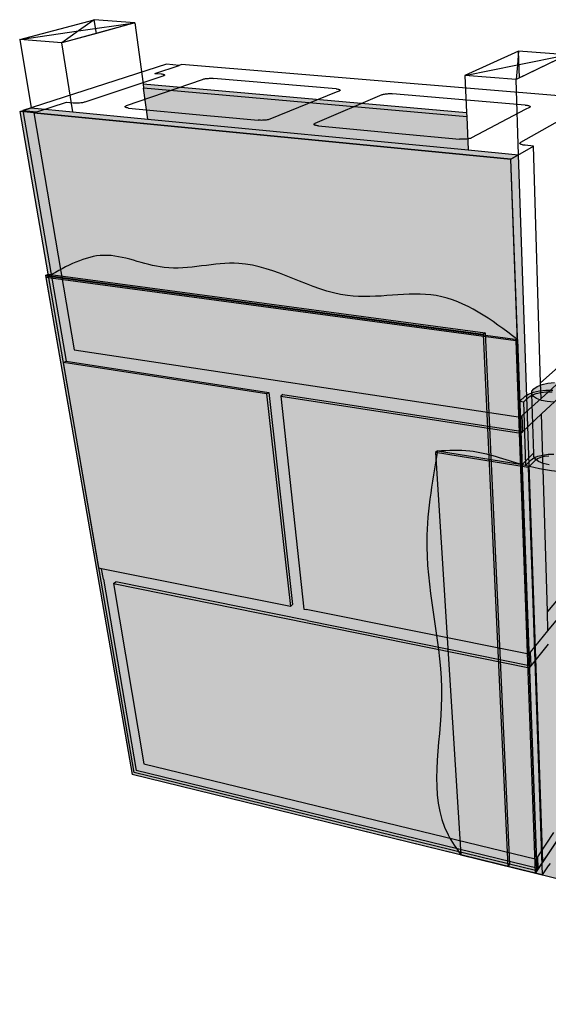
# Model space of a CAD drawing. Units: inches. Extents: x 1577.1 to 1630.6, y 1693.5 to 1737.5.
# Drawn here: x 1577.1 to 1600.7, y 1693.5 to 1737.5 of the extents above; entities that cross this region are included whole.
import ezdxf

# ---------------------------------------------------------------- set-up
doc = ezdxf.new("R2010")
doc.units = ezdxf.units.IN
doc.header["$MEASUREMENT"] = 0
for name, color, linetype in [('710 Self-Adhesive Applied Flashing', 7, 'Continuous'), ('712 SOPRASEAL STICK VP (Vapor Permeable)', 7, 'Continuous'), ('714 SOPRASEAL STICK 1100T (Non-Permeable)', 7, 'Continuous'), ('730 SOPRASEAL LIQUID FLASHING', 7, 'Continuous'), ('732 SOPRASEAL STICK VP  (Vapor Permeable)', 7, 'Continuous'), ('910 Concrete Masonry Unit (CMU)', 7, 'Continuous'), ('920 Steel Framing', 7, 'Continuous'), ('930 Wood Framing', 7, 'Continuous')]:
    doc.layers.add(name, color=color, linetype=linetype)

msp = doc.modelspace()

# ---------------------------------------------------------------- hatches: boundary and pattern name
at = {"layer": '710 Self-Adhesive Applied Flashing'}
h = msp.add_hatch(color=252, dxfattribs=at)
h.dxf.hatch_style = 1
h.paths.add_polyline_path([(1599.618577562801, 1720.440561467753), (1599.44010242415, 1720.466914186619), (1599.542511047477, 1717.638117749123), (1599.717646478167, 1717.609960233786)])
h.paths.add_polyline_path([(1601.60160202934, 1720.147758298275), (1601.41981338084, 1720.174600272923), (1601.469499029609, 1717.99871122385), (1601.472379868976, 1717.872550310453), (1601.480132399505, 1717.53304289333), (1601.484863925148, 1717.325834673527), (1601.663187671242, 1717.297164554661)])
h.paths.add_polyline_path([(1601.589296867687, 1720.717323147141), (1601.586600233438, 1720.842141343109), (1601.463810983367, 1720.887500410183), (1601.202871746141, 1720.941494671446), (1600.911983839504, 1720.967145578272), (1600.610223481085, 1720.962845720265), (1600.317307935896, 1720.928863981277), (1600.052471511931, 1720.867333371881), (1599.833344763229, 1720.782152445837), (1599.688244936628, 1720.687521684765), (1599.44010242415, 1720.466914186619), (1599.618577562801, 1720.440561467753), (1599.860542859738, 1720.656941148151), (1599.985478127209, 1720.738792988519), (1600.167864471604, 1720.809924217801), (1600.388596013074, 1720.86134608267), (1600.632919469032, 1720.88975945249), (1600.884690371327, 1720.893355452351), (1601.127340611464, 1720.871905863806), (1601.344853775055, 1720.82677434659), (1601.522720566365, 1720.76084877362)])
h.paths.add_polyline_path([(1601.597377431804, 1720.343300813287), (1601.589296867687, 1720.717323147141), (1601.522720566365, 1720.76084877362), (1601.344853775055, 1720.82677434659), (1601.127340611464, 1720.871905863806), (1600.884690371327, 1720.893355452351), (1600.632919469032, 1720.88975945249), (1600.388596013074, 1720.86134608267), (1600.167864471604, 1720.809924217801), (1599.985478127209, 1720.738792988519), (1599.860542859738, 1720.656941148151), (1599.618577562801, 1720.440561467753), (1599.717646478167, 1717.609960233786), (1599.954337848985, 1717.841185535402), (1600.076659450671, 1717.928668958461), (1600.255384660597, 1718.004701213931), (1600.471796476517, 1718.059670186541), (1600.711424541671, 1718.090044994611), (1600.958425066571, 1718.093889308893), (1601.196532893819, 1718.070958810826), (1601.410021882955, 1718.022713296431), (1601.469499029609, 1717.99871122385), (1601.41981338084, 1720.174600272923)])
h = msp.add_hatch(color=252, dxfattribs=at)
h.dxf.hatch_style = 1
h.paths.add_polyline_path([(1600.542212686741, 1717.98718239419), (1600.733976094571, 1718.011548092154), (1600.931693583477, 1718.01463249676), (1601.122254617652, 1717.996236753523), (1601.292993229364, 1717.957548461977), (1601.432466872444, 1717.901077900264), (1601.472379868976, 1717.872550310453), (1601.469499029609, 1717.99871122385), (1601.410021882955, 1718.022713296431), (1601.196532893819, 1718.070958810826), (1600.958425066571, 1718.093889308893), (1600.711424541671, 1718.090044994611), (1600.471796476517, 1718.059670186541), (1600.255384660597, 1718.004701213931), (1600.076659450671, 1717.928668958461), (1599.954337848985, 1717.841185535402), (1599.717646478167, 1717.609960233786), (1599.542511047477, 1717.638117749123), (1595.760571649937, 1718.246161570798), (1595.675542267779, 1718.172841510332), (1599.815489037214, 1717.505528573269), (1600.123768766259, 1717.808439554624), (1600.226435313412, 1717.88219676005), (1600.369160370296, 1717.943110102775)])
h.paths.add_polyline_path([(1601.663187671242, 1717.297164554661), (1601.484863925148, 1717.325834673527), (1601.480132399505, 1717.53304289333), (1601.231883951166, 1717.277221616027), (1605.595452683547, 1716.573863329301), (1605.662043233976, 1716.654245892274), (1601.973843764109, 1717.24721861474), (1601.899207639895, 1717.259218287244)])
h = msp.add_hatch(color=254, dxfattribs=at)
h.dxf.hatch_style = 1
h.paths.add_polyline_path([(1599.815489037214, 1717.505528573269), (1595.675542267779, 1718.172841510332), (1596.804642156472, 1700.159627185639), (1600.441947743806, 1699.266977058865)])
h.paths.add_polyline_path([(1605.595452683547, 1716.573863329301), (1601.231883951166, 1717.277221616027), (1601.659387283214, 1699.894907920094), (1601.682317310507, 1698.962571497007), (1605.490667462651, 1698.027944431866)])
h.paths.add_polyline_path([(1601.231883951166, 1717.277221616027), (1601.480132399505, 1717.53304289333), (1601.472379868976, 1717.872550310453), (1601.432466872444, 1717.901077900264), (1601.292993229364, 1717.957548461977), (1601.122254617652, 1717.996236753523), (1600.931693583477, 1718.01463249676), (1600.733976094571, 1718.011548092154), (1600.542212686741, 1717.98718239419), (1600.369160370296, 1717.943110102775), (1600.226435313412, 1717.88219676005), (1600.123768766259, 1717.808439554624), (1599.815489037214, 1717.505528573269), (1600.441947743806, 1699.266977058865), (1600.706854805552, 1699.671635984736), (1600.795601557362, 1699.770303678523), (1600.919641938672, 1699.851829716316), (1601.070516984442, 1699.91083839835), (1601.238078659921, 1699.943469941874), (1601.411145487318, 1699.947601117107), (1601.578201801067, 1699.922963690607), (1601.659387283214, 1699.894907920094)])
at = {"layer": '712 SOPRASEAL STICK VP (Vapor Permeable)'}
h = msp.add_hatch(color=252, dxfattribs=at)
h.dxf.hatch_style = 1
h.paths.add_polyline_path([(1578.37164970547, 1726.06195604305), (1578.254652490935, 1726.008165040967), (1599.258156947739, 1723.16929507958), (1599.339876973573, 1723.235405631226)])
h.paths.add_polyline_path([(1599.339876973573, 1723.235405631226), (1599.258156947739, 1723.16929507958), (1600.134072046359, 1699.34253443884), (1600.201178189465, 1699.443993033505)])
h = msp.add_hatch(color=254, dxfattribs=at)
h.dxf.hatch_style = 1
h.paths.add_polyline_path([(1599.258156947739, 1723.16929507958), (1578.254652490935, 1726.008165040967), (1582.107631116792, 1703.766497285704), (1600.134072046359, 1699.34253443884)])
h.paths.add_polyline_path([(1601.994645576175, 1698.885921389047), (1624.047821827554, 1693.473736434033), (1628.166959626847, 1719.26193134825), (1601.463835844044, 1722.871171708023)])
at = {"layer": '714 SOPRASEAL STICK 1100T (Non-Permeable)'}
h = msp.add_hatch(color=252, dxfattribs=at)
h.dxf.hatch_style = 1
h.paths.add_polyline_path([(1578.371649705472, 1726.061956043053), (1578.254652490937, 1726.008165040969), (1599.258156947741, 1723.169295079583), (1599.339876973575, 1723.235405631228)])
h.paths.add_polyline_path([(1599.339876973575, 1723.235405631228), (1599.258156947741, 1723.169295079583), (1600.134072046361, 1699.342534438842), (1600.201178189467, 1699.443993033508)])
h = msp.add_hatch(color=254, dxfattribs=at)
h.dxf.hatch_style = 1
h.paths.add_polyline_path([(1599.258156947741, 1723.169295079583), (1578.254652490937, 1726.008165040969), (1582.107631116794, 1703.766497285706), (1600.134072046361, 1699.342534438842)])
h.paths.add_polyline_path([(1601.994645576177, 1698.885921389049), (1624.047821827556, 1693.473736434035), (1628.166959626849, 1719.261931348253), (1601.463835844046, 1722.871171708026)])
at = {"layer": '730 SOPRASEAL LIQUID FLASHING'}
h = msp.add_hatch(color=252, dxfattribs=at)
h.dxf.hatch_style = 1
h.paths.add_polyline_path([(1601.594630372269, 1720.47045302717), (1601.566712530499, 1720.463808179464), (1601.271011089877, 1720.42882911325), (1600.964965687521, 1720.424392100811), (1600.670302504594, 1720.45082471576), (1600.407865507699, 1720.506179312036), (1600.195985814327, 1720.586406785123), (1600.049112454793, 1720.685709554478), (1599.976830162547, 1720.797027338933), (1600.063943200549, 1718.116058974627), (1600.068009511507, 1717.990915238547), (1600.139233795798, 1717.871932281428), (1600.28358199364, 1717.765805213761), (1600.491624492096, 1717.680073659273), (1600.749173132835, 1717.620926265373), (1601.038246104936, 1717.59268393389), (1601.338409032234, 1717.597424664508), (1601.628369709598, 1717.634798976752), (1601.655739856773, 1717.641899019713)])
h.paths.add_polyline_path([(1601.577150423332, 1721.279541502043), (1601.571121186404, 1721.280772501331), (1601.283922239404, 1721.305796415638), (1600.986349949128, 1721.301601620882), (1600.697859535097, 1721.268450754373), (1600.437405752851, 1721.208427125933), (1600.222335475744, 1721.12533777922), (1600.06731374755, 1721.024527307733), (1599.983327367167, 1720.91259702847), (1599.976830162547, 1720.797027338933), (1600.049112454793, 1720.685709554478), (1600.195985814327, 1720.586406785123), (1600.407865507699, 1720.506179312036), (1600.670302504594, 1720.45082471576), (1600.964965687521, 1720.424392100811), (1601.271011089877, 1720.42882911325), (1601.566712530499, 1720.463808179464), (1601.594630372269, 1720.47045302717)])
h = msp.add_hatch(color=253, dxfattribs=at)
h.dxf.hatch_style = 1
edge = h.paths.add_edge_path()
edge.add_spline(control_points=[(1605.490667462647, 1698.027944431863), (1605.730041929667, 1699.546841002515), (1606.194922874163, 1702.496637950979), (1604.810688063758, 1707.556493332099), (1606.389487414213, 1712.257835263267), (1605.848975089768, 1715.524497081235), (1605.662043233972, 1716.65424589227)], knot_values=[0, 0, 0, 0, 4.567408626959886, 8.870207682679359, 15.3193540724945, 18.72890581486288, 18.72890581486288, 18.72890581486288, 18.72890581486288], degree=3, periodic=0)
edge.add_spline(control_points=[(1605.662043233972, 1716.65424589227), (1604.868274554025, 1716.8942837548), (1603.560278023799, 1717.289825553365), (1602.196088353436, 1717.266881584543), (1601.663187671238, 1717.297164554657)], knot_values=[6.007894131239668, 6.007894131239668, 6.007894131239668, 6.007894131239668, 8.475678051988258, 10.07438464318376, 10.07438464318376, 10.07438464318376, 10.07438464318392], degree=3, periodic=0)
edge.add_spline(control_points=[(1601.663187671237, 1717.297164554657), (1600.947219624622, 1717.337850633099), (1600.237423174652, 1717.449481847585), (1599.542511047473, 1717.638117749119)], knot_values=[0, 0, 0, 0, 2.147910245656353, 2.147910245656353, 2.147910245656353, 2.147910245656353], degree=3, periodic=0)
edge.add_spline(control_points=[(1599.542511047473, 1717.638117749119), (1598.763564211657, 1717.849565114726), (1597.544729004347, 1718.343679248091), (1596.248341253638, 1718.272821864345), (1595.760571649933, 1718.246161570795)], knot_values=[0, 1.745270594710746e-13, 1.745270594710746e-13, 1.745270594710746e-13, 2.407653894691606, 3.859983885583091, 3.859983885583091, 3.859983885583091, 3.859983885583091], degree=3, periodic=0)
edge.add_spline(control_points=[(1595.760571649933, 1718.246161570795), (1595.51296323209, 1716.805542766188), (1594.878447015683, 1713.113842778171), (1596.576931815695, 1707.553772184367), (1595.202775260053, 1702.453263965655), (1596.598916886315, 1700.454195384316), (1596.804642156468, 1700.159627185635)], knot_values=[0, 0, 0, 0, 4.330937827335122, 11.09837180671837, 17.25491154916907, 18.31887189818732, 18.31887189818732, 18.31887189818732, 18.31887189818732], degree=3, periodic=0)
edge.add_line((1596.804642156468, 1700.159627185635), (1605.490667462647, 1698.027944431863))
edge = h.paths.add_edge_path(flags=17)
edge.add_line((1600.139233795798, 1717.871932281428), (1600.068009511507, 1717.990915238547))
edge.add_line((1600.068009511507, 1717.990915238547), (1600.063943200549, 1718.116058974627))
edge.add_line((1600.063943200549, 1718.116058974627), (1600.038690110712, 1718.120053062236))
edge.add_line((1600.038690110712, 1718.120053062236), (1599.852000137201, 1717.938722374374))
edge.add_line((1599.852000137201, 1717.938722374374), (1599.542511047473, 1717.638117749119))
edge.add_spline(control_points=[(1599.542511047473, 1717.638117749119), (1599.718311168693, 1717.590396299084), (1599.895063883468, 1717.54760313296), (1600.072628125944, 1717.509640141877)], knot_values=[3.859983885582916, 3.859983885582916, 3.859983885582916, 3.859983885583091, 4.40336608714258, 4.40336608714258, 4.40336608714258, 4.40336608714258], degree=3, periodic=0)
edge.add_spline(control_points=[(1600.072628125944, 1717.509640141877), (1600.246322882254, 1717.47250444162), (1600.420794181974, 1717.439990691532), (1600.595909982072, 1717.412007057958)], knot_values=[4.40336608714258, 4.40336608714258, 4.40336608714258, 4.40336608714258, 4.934906884812815, 4.934906884812815, 4.934906884812815, 4.934906884812815], degree=3, periodic=0)
edge.add_spline(control_points=[(1600.595909982072, 1717.412007057958), (1600.898412769169, 1717.363666890226), (1601.202838786474, 1717.328844878916), (1601.508507378062, 1717.307067639551)], knot_values=[4.934906884812815, 4.934906884812815, 4.934906884812815, 4.934906884812815, 5.853113994974017, 5.853113994974017, 5.853113994974017, 5.853113994974017], degree=3, periodic=0)
edge.add_spline(control_points=[(1601.508507378062, 1717.307067639551), (1601.560033254669, 1717.303396698607), (1601.611594439145, 1717.300096426125), (1601.663187671237, 1717.297164554657)], knot_values=[5.853113994974017, 5.853113994974017, 5.853113994974017, 5.853113994974017, 6.007894131239668, 6.007894131239832, 6.007894131239832, 6.007894131239832], degree=3, periodic=0)
edge.add_line((1601.663187671238, 1717.297164554657), (1601.655739856773, 1717.641899019713))
edge.add_line((1601.655739856773, 1717.641899019713), (1601.628369709598, 1717.634798976752))
edge.add_line((1601.628369709598, 1717.634798976752), (1601.338409032234, 1717.597424664508))
edge.add_line((1601.338409032234, 1717.597424664508), (1601.038246104936, 1717.59268393389))
edge.add_line((1601.038246104936, 1717.59268393389), (1600.749173132835, 1717.620926265373))
edge.add_line((1600.749173132835, 1717.620926265373), (1600.491624492096, 1717.680073659273))
edge.add_line((1600.491624492096, 1717.680073659273), (1600.28358199364, 1717.765805213761))
edge.add_line((1600.28358199364, 1717.765805213761), (1600.139233795798, 1717.871932281428))
at = {"layer": '732 SOPRASEAL STICK VP  (Vapor Permeable)'}
h = msp.add_hatch(color=252, dxfattribs=at)
h.dxf.hatch_style = 1
h.paths.add_polyline_path([(1578.356819267008, 1726.147975523812), (1578.239725585298, 1726.094331954422), (1597.808199575562, 1723.457948965949), (1597.892710715651, 1723.522999636766)])
h.paths.add_polyline_path([(1597.892710715651, 1723.522999636766), (1597.808199575562, 1723.457948965949), (1598.911322590842, 1699.642615757353), (1598.980385336267, 1699.742924885572)])
h = msp.add_hatch(color=254, dxfattribs=at)
h.dxf.hatch_style = 1
h.paths.add_polyline_path([(1578.239725585298, 1726.094331954422), (1582.107631116792, 1703.766497285705), (1598.911322590842, 1699.642615757353), (1597.808199575562, 1723.457948965949)])
h.paths.add_polyline_path([(1603.25301888255, 1698.577097435576), (1624.047821827552, 1693.473736434035), (1628.183518977703, 1719.365602501883), (1602.958546347406, 1722.7640631463)])
at = {"layer": '920 Steel Framing'}
h = msp.add_hatch(color=9, dxfattribs=at)
h.dxf.hatch_style = 1
h.paths.add_polyline_path([(1597.069091649906, 1733.196619775251), (1582.62205557094, 1734.486049655673), (1582.81273972595, 1733.095436312954), (1597.14027903281, 1731.717132806896)])
h.paths.add_polyline_path([(1582.597067619192, 1734.668280733582), (1582.62205557094, 1734.486049655673), (1597.069091649906, 1733.196619775251), (1597.059756353229, 1733.390635192241)])
h = msp.add_hatch(color=9, dxfattribs=at)
h.dxf.hatch_style = 1
h.paths.add_polyline_path([(1599.390979726572, 1731.500616307387), (1599.047841977134, 1731.302182927091), (1600.201178189465, 1699.443993033507), (1600.46704215317, 1699.845955996675)])
h.paths.add_polyline_path([(1597.14027903281, 1731.717132806896), (1582.81273972595, 1733.095436312954), (1579.449401677489, 1733.418988077494), (1577.596290429321, 1733.5972566326), (1577.100083689351, 1733.437290814199), (1599.047841977134, 1731.302182927091), (1599.390979726572, 1731.500616307387)])
h = msp.add_hatch(color=9, dxfattribs=at)
h.dxf.hatch_style = 1
h.paths.add_polyline_path([(1577.100083689351, 1733.437290814199), (1582.200878242706, 1703.851672015832), (1600.201178189465, 1699.443993033507), (1599.047841977134, 1731.302182927091)])
h.paths.add_polyline_path([(1601.990451446555, 1702.149217052269), (1602.058723285169, 1698.989141586516), (1624.071297454092, 1693.598989155822), (1629.619565805873, 1728.328123899587), (1601.365487333804, 1731.076719222977)])
at = {"layer": '930 Wood Framing'}
h = msp.add_hatch(color=9, dxfattribs=at)
h.dxf.hatch_style = 1
h.paths.add_polyline_path([(1599.390979726572, 1731.500616307387), (1599.047841977134, 1731.302182927091), (1600.201178189465, 1699.443993033507), (1600.46704215317, 1699.845955996675)])
h.paths.add_polyline_path([(1582.81273972595, 1733.095436312954), (1579.449401677489, 1733.418988077494), (1577.596290429321, 1733.5972566326), (1577.100083689351, 1733.437290814199), (1599.047841977134, 1731.302182927091), (1599.390979726572, 1731.500616307387), (1597.14027903281, 1731.717132806896)])
h.paths.add_polyline_path([(1597.069091649906, 1733.196619775251), (1582.62205557094, 1734.486049655673), (1582.81273972595, 1733.095436312954), (1597.14027903281, 1731.717132806896)])
h.paths.add_polyline_path([(1582.597067619192, 1734.668280733582), (1582.62205557094, 1734.486049655673), (1597.069091649906, 1733.196619775251), (1597.059756353229, 1733.390635192241)])
h.paths.add_polyline_path([(1601.656675168106, 1732.984539691208), (1601.617294018337, 1732.988018653615), (1601.621203038862, 1732.790333779158), (1601.660029243917, 1732.8127866137)])
h.paths.add_polyline_path([(1601.660029243917, 1732.8127866137), (1601.621203038862, 1732.790333779158), (1601.651553823412, 1731.255450297257), (1601.689972890908, 1731.279454091675)])
h = msp.add_hatch(color=9, dxfattribs=at)
h.dxf.hatch_style = 1
h.paths.add_polyline_path([(1599.047841977134, 1731.302182927091), (1577.100083689351, 1733.437290814199), (1582.200878242706, 1703.851672015832), (1600.201178189465, 1699.443993033507)])
h.paths.add_polyline_path([(1601.990451446555, 1702.149217052269), (1602.058723285169, 1698.989141586516), (1624.071297454092, 1693.598989155822), (1629.619565805873, 1728.328123899587), (1601.365487333804, 1731.076719222977)])

# ---------------------------------------------------------------- linework, layer by layer
at = {"layer": '710 Self-Adhesive Applied Flashing'}
for p, q in [((1600.317307935896, 1720.928863981277), (1600.610223481085, 1720.962845720265)), ((1600.610223481085, 1720.962845720265), (1600.911983839504, 1720.967145578272)), ((1599.44010242415, 1720.466914186619), (1599.688244936628, 1720.687521684765)), ((1599.618577562801, 1720.440561467753), (1599.860542859738, 1720.656941148151)), ((1599.688244936628, 1720.687521684765), (1599.833344763229, 1720.782152445837)), ((1599.833344763229, 1720.782152445837), (1600.052471511931, 1720.867333371881)), ((1599.860542859738, 1720.656941148151), (1599.985478127209, 1720.738792988519)), ((1599.985478127209, 1720.738792988519), (1600.167864471604, 1720.809924217801)), ((1600.052471511931, 1720.867333371881), (1600.317307935896, 1720.928863981277)), ((1600.167864471604, 1720.809924217801), (1600.388596013074, 1720.86134608267)), ((1600.388596013074, 1720.86134608267), (1600.632919469032, 1720.88975945249)), ((1600.632919469032, 1720.88975945249), (1600.884690371327, 1720.893355452351)), ((1599.44010242415, 1720.466914186619), (1599.618577562801, 1720.440561467753)), ((1599.542511047477, 1717.638117749123), (1599.44010242415, 1720.466914186619)), ((1599.717646478167, 1717.609960233786), (1599.618577562801, 1720.440561467753)), ((1595.760571649937, 1718.246161570798), (1595.675542267779, 1718.172841510332)), ((1599.815489037214, 1717.505528573269), (1595.675542267779, 1718.172841510332)), ((1595.675542267779, 1718.172841510332), (1596.804642156472, 1700.159627185639)), ((1595.760571649937, 1718.246161570798), (1599.542511047477, 1717.638117749123)), ((1599.954337848985, 1717.841185535402), (1600.076659450671, 1717.928668958461)), ((1600.076659450671, 1717.928668958461), (1600.255384660597, 1718.004701213931)), ((1600.226435313412, 1717.88219676005), (1600.123768766259, 1717.808439554624)), ((1600.369160370296, 1717.943110102775), (1600.226435313412, 1717.88219676005)), ((1600.255384660597, 1718.004701213931), (1600.471796476517, 1718.059670186541)), ((1600.542212686741, 1717.98718239419), (1600.369160370296, 1717.943110102775)), ((1600.471796476517, 1718.059670186541), (1600.711424541671, 1718.090044994611)), ((1600.733976094571, 1718.011548092154), (1600.542212686741, 1717.98718239419)), ((1600.711424541671, 1718.090044994611), (1600.958425066571, 1718.093889308893)), ((1599.542511047477, 1717.638117749123), (1599.717646478167, 1717.609960233786)), ((1599.717646478167, 1717.609960233786), (1599.954337848985, 1717.841185535402)), ((1600.123768766259, 1717.808439554624), (1599.815489037214, 1717.505528573269)), ((1599.815489037214, 1717.505528573269), (1600.441947743806, 1699.266977058865)), ((1600.441947743806, 1699.266977058865), (1596.804642156472, 1700.159627185639)), ((1600.706854805552, 1699.671635984736), (1600.441947743806, 1699.266977058865)), ((1600.795601557362, 1699.770303678523), (1600.706854805552, 1699.671635984736))]:
    msp.add_line(p, q, dxfattribs=at)
at = {"layer": '712 SOPRASEAL STICK VP (Vapor Permeable)'}
for p, q in [((1578.254652490935, 1726.008165040967), (1578.37164970547, 1726.06195604305)), ((1599.258156947739, 1723.16929507958), (1578.254652490935, 1726.008165040967)), ((1578.254652490935, 1726.008165040967), (1582.107631116792, 1703.766497285704)), ((1578.37164970547, 1726.06195604305), (1599.339876973573, 1723.235405631226)), ((1599.339876973573, 1723.235405631226), (1599.258156947739, 1723.16929507958)), ((1599.258156947739, 1723.16929507958), (1600.134072046359, 1699.34253443884)), ((1599.339876973573, 1723.235405631226), (1600.201178189465, 1699.443993033505)), ((1600.134072046359, 1699.34253443884), (1582.107631116792, 1703.766497285704)), ((1600.201178189465, 1699.443993033505), (1600.134072046359, 1699.34253443884))]:
    msp.add_line(p, q, dxfattribs=at)
at = {"layer": '714 SOPRASEAL STICK 1100T (Non-Permeable)'}
for p, q in [((1578.254652490937, 1726.008165040969), (1578.371649705472, 1726.061956043053)), ((1599.258156947741, 1723.169295079583), (1578.254652490937, 1726.008165040969)), ((1578.254652490937, 1726.008165040969), (1582.107631116794, 1703.766497285706)), ((1578.371649705472, 1726.061956043053), (1599.339876973575, 1723.235405631228)), ((1599.339876973575, 1723.235405631228), (1599.258156947741, 1723.169295079583)), ((1599.258156947741, 1723.169295079583), (1600.134072046361, 1699.342534438842)), ((1599.339876973575, 1723.235405631228), (1600.201178189467, 1699.443993033508)), ((1600.134072046361, 1699.342534438842), (1582.107631116794, 1703.766497285706)), ((1600.201178189467, 1699.443993033508), (1600.134072046361, 1699.342534438842))]:
    msp.add_line(p, q, dxfattribs=at)
msp.add_spline([(1599.339876973575, 1723.235405631228), (1595.70680598028, 1725.194204307465), (1591.740473133196, 1725.194204307465), (1586.872702582199, 1726.635399035769), (1583.537377336526, 1726.455249694731), (1580.833059692265, 1726.995697717845), (1578.371649705472, 1726.061956043053)], degree=3, dxfattribs=at)
at = {"layer": '730 SOPRASEAL LIQUID FLASHING'}
for p, q in [((1599.983327367167, 1720.91259702847), (1600.06731374755, 1721.024527307733)), ((1600.06731374755, 1721.024527307733), (1600.222335475744, 1721.12533777922)), ((1600.222335475744, 1721.12533777922), (1600.437405752851, 1721.208427125933)), ((1600.437405752851, 1721.208427125933), (1600.697859535097, 1721.268450754373)), ((1600.697859535097, 1721.268450754373), (1600.986349949128, 1721.301601620882)), ((1599.976830162547, 1720.797027338933), (1599.983327367167, 1720.91259702847)), ((1600.049112454793, 1720.685709554478), (1599.976830162547, 1720.797027338933)), ((1600.063943200549, 1718.116058974627), (1599.976830162547, 1720.797027338933)), ((1600.195985814327, 1720.586406785123), (1600.049112454793, 1720.685709554478)), ((1600.407865507699, 1720.506179312036), (1600.195985814327, 1720.586406785123)), ((1600.670302504594, 1720.45082471576), (1600.407865507699, 1720.506179312036)), ((1600.964965687521, 1720.424392100811), (1600.670302504594, 1720.45082471576)), ((1599.542511047473, 1717.638117749119), (1599.852000137201, 1717.938722374374)), ((1600.038690110712, 1718.120053062236), (1599.852000137201, 1717.938722374374)), ((1600.038690110712, 1718.120053062236), (1600.063943200549, 1718.116058974627)), ((1600.068009511507, 1717.990915238547), (1600.063943200549, 1718.116058974627)), ((1600.139233795798, 1717.871932281428), (1600.068009511507, 1717.990915238547)), ((1600.28358199364, 1717.765805213761), (1600.139233795798, 1717.871932281428)), ((1600.491624492096, 1717.680073659273), (1600.28358199364, 1717.765805213761)), ((1600.749173132835, 1717.620926265373), (1600.491624492096, 1717.680073659273)), ((1596.804642156468, 1700.159627185635), (1605.490667462647, 1698.027944431863))]:
    msp.add_line(p, q, dxfattribs=at)
for points in [[(1595.760571649933, 1718.246161570795), (1597.212901640824, 1718.246161570795), (1599.542511047473, 1717.638117749119), (1601.663187671238, 1717.297164554657), (1603.26004254653, 1717.220240748285), (1605.662043233972, 1716.65424589227)], [(1595.760571649933, 1718.246161570795), (1595.280732858873, 1713.941887276696), (1595.940120944795, 1707.206653797636), (1596.233182139132, 1701.057093103021), (1596.804642156468, 1700.159627185635)]]:
    msp.add_spline(points, degree=3, dxfattribs=at)
at = {"layer": '732 SOPRASEAL STICK VP  (Vapor Permeable)'}
for p, q in [((1578.239725585298, 1726.094331954422), (1578.356819267008, 1726.147975523812)), ((1597.808199575562, 1723.457948965949), (1578.239725585298, 1726.094331954422)), ((1578.239725585298, 1726.094331954422), (1582.107631116792, 1703.766497285705)), ((1578.356819267008, 1726.147975523812), (1597.892710715651, 1723.522999636766)), ((1597.892710715651, 1723.522999636766), (1597.808199575562, 1723.457948965949)), ((1597.808199575562, 1723.457948965949), (1598.911322590842, 1699.642615757353)), ((1597.892710715651, 1723.522999636766), (1598.980385336267, 1699.742924885572)), ((1598.911322590842, 1699.642615757353), (1582.107631116792, 1703.766497285705)), ((1598.980385336267, 1699.742924885572), (1598.911322590842, 1699.642615757353))]:
    msp.add_line(p, q, dxfattribs=at)
at = {"layer": '910 Concrete Masonry Unit (CMU)'}
for p, q in [((1583.648047275958, 1735.548206022757), (1577.224937340941, 1733.477540804673)), ((1583.117078024766, 1735.142309138512), (1584.214222463296, 1735.500963565686)), ((1584.214222463296, 1735.500963565686), (1583.648047275958, 1735.548206022757)), ((1584.311668087594, 1735.532818354659), (1584.214222463296, 1735.500963565686)), ((1603.588799501873, 1733.928176578017), (1584.311668087594, 1735.532818354659)), ((1583.117078024766, 1735.142309138512), (1583.405923931034, 1735.117550726107)), ((1583.405923931034, 1735.117550726107), (1583.441952697919, 1735.113741951169)), ((1583.441952697919, 1735.113741951169), (1583.473911259585, 1735.10885241549)), ((1583.473911259585, 1735.10885241549), (1583.501254885101, 1735.102963998937)), ((1583.501254885101, 1735.102963998937), (1583.52351524346, 1735.096175497126)), ((1583.535472719446, 1735.043762288425), (1583.516796962781, 1735.034472908295)), ((1583.52351524346, 1735.096175497126), (1583.540308444561, 1735.088601063112)), ((1583.548426113778, 1735.053156346205), (1583.535472719446, 1735.043762288425)), ((1583.540308444561, 1735.088601063112), (1583.551341806527, 1735.080368389587)), ((1583.555445000982, 1735.062494250272), (1583.548426113778, 1735.053156346205)), ((1583.551341806527, 1735.080368389587), (1583.556419220953, 1735.071616653611)), ((1583.556419220953, 1735.071616653611), (1583.555445000982, 1735.062494250272)), ((1580.013422982837, 1733.871899117967), (1583.492709992505, 1735.025447764496)), ((1581.861710768214, 1733.69890384402), (1585.253979827641, 1734.873728990641)), ((1583.516796962781, 1735.034472908295), (1583.492709992505, 1735.025447764496)), ((1585.253979827641, 1734.873728990641), (1585.282407392182, 1734.882479001356)), ((1585.282407392182, 1734.882479001356), (1585.315384131489, 1734.890635014035)), ((1585.315384131489, 1734.890635014035), (1585.35234352127, 1734.898059338281)), ((1585.35234352127, 1734.898059338281), (1585.392653504467, 1734.904626976383)), ((1585.392653504467, 1734.904626976383), (1585.435627278188, 1734.910227624096)), ((1585.435627278188, 1734.910227624096), (1585.480534843479, 1734.914767418051)), ((1585.480534843479, 1734.914767418051), (1585.526615134527, 1734.918170409245)), ((1585.526615134527, 1734.918170409245), (1585.573088544438, 1734.920379746242)), ((1585.573088544438, 1734.920379746242), (1585.619169666759, 1734.92135855553)), ((1585.619169666759, 1734.92135855553), (1585.664080074756, 1734.921090510074)), ((1585.664080074756, 1734.921090510074), (1585.707060963779, 1734.919580080447)), ((1585.707060963779, 1734.919580080447), (1585.74738548543, 1734.916852466112)), ((1591.223354432016, 1734.447480061812), (1585.74738548543, 1734.916852466112)), ((1591.23586336104, 1734.298426668326), (1588.257240663147, 1733.08686170189)), ((1590.293372119656, 1732.909720700105), (1593.284569260171, 1734.193606854915)), ((1591.223354432016, 1734.447480061812), (1591.262624563506, 1734.443365041327)), ((1591.357618916629, 1734.34795115685), (1591.23586336104, 1734.298426668326)), ((1591.262624563506, 1734.443365041327), (1591.298181497425, 1734.438082254682)), ((1591.298181497425, 1734.438082254682), (1591.329419987844, 1734.431720091084)), ((1591.329419987844, 1734.431720091084), (1591.355805997085, 1734.424385211062)), ((1591.355805997085, 1734.424385211062), (1591.376885797284, 1734.416200869802)), ((1591.378342251704, 1734.357705846236), (1591.357618916629, 1734.34795115685)), ((1591.376885797284, 1734.416200869802), (1591.392293881023, 1734.40730496025)), ((1591.393312784266, 1734.367745704913), (1591.378342251704, 1734.357705846236)), ((1591.392293881023, 1734.40730496025), (1591.401759536629, 1734.397847799289)), ((1591.402283748431, 1734.377898258035), (1591.393312784266, 1734.367745704913)), ((1591.401759536629, 1734.397847799289), (1591.405111954867, 1734.387989685006)), ((1591.405111954867, 1734.387989685006), (1591.402283748431, 1734.377898258035)), ((1593.284569260171, 1734.193606854915), (1593.314924983743, 1734.202427792712)), ((1593.314924983743, 1734.202427792712), (1593.349774695956, 1734.210457100437)), ((1593.349774695956, 1734.210457100437), (1593.388521443286, 1734.217559682996)), ((1593.388521443286, 1734.217559682996), (1593.430504368955, 1734.223616341329)), ((1593.430504368955, 1734.223616341329), (1593.475009872377, 1734.228525654604)), ((1593.475009872377, 1734.228525654604), (1593.521283494836, 1734.232205566563)), ((1593.521283494836, 1734.232205566563), (1593.568542350287, 1734.234594658788)), ((1593.568542350287, 1734.234594658788), (1593.615987920928, 1734.235653097755)), ((1593.615987920928, 1734.235653097755), (1593.662819038773, 1734.235363246308)), ((1593.662819038773, 1734.235363246308), (1593.708244876551, 1734.23372993372)), ((1593.708244876551, 1734.23372993372), (1593.751497773367, 1734.230780381788)), ((1599.682418295053, 1733.722411825989), (1593.751497773367, 1734.230780381788)), ((1577.841490949628, 1733.417729772306), (1579.17006382305, 1733.852037714033)), ((1579.17006382305, 1733.852037714033), (1579.474706036699, 1733.823368851041)), ((1579.474706036699, 1733.823368851041), (1579.516550013834, 1733.820282357472)), ((1579.516550013834, 1733.820282357472), (1579.561708260049, 1733.818572327178)), ((1579.561708260049, 1733.818572327178), (1579.609398673216, 1733.818268795184)), ((1579.609398673216, 1733.818268795184), (1579.658794405947, 1733.819377094464)), ((1579.658794405947, 1733.819377094464), (1579.709038760737, 1733.821877755028)), ((1579.709038760737, 1733.821877755028), (1579.759260642241, 1733.825726872155)), ((1579.759260642241, 1733.825726872155), (1579.808590246861, 1733.830856934985)), ((1579.808590246861, 1733.830856934985), (1579.856174666474, 1733.837178095845)), ((1579.856174666474, 1733.837178095845), (1579.901193089247, 1733.844579850532)), ((1579.901193089247, 1733.844579850532), (1579.942871295569, 1733.852933090809)), ((1579.942871295569, 1733.852933090809), (1579.980495170332, 1733.862092482671)), ((1579.980495170332, 1733.862092482671), (1580.013422982837, 1733.871899117967)), ((1599.682418295053, 1733.722411825989), (1599.725351474507, 1733.717952082832)), ((1577.224937340941, 1733.477540804673), (1577.841490949628, 1733.417729772306)), ((1577.224937340941, 1733.477540804673), (1579.150694238047, 1722.254352256219)), ((1577.71757153958, 1733.377220753197), (1577.841490949628, 1733.417729772306)), ((1577.71757153958, 1733.377220753197), (1599.047841977136, 1731.30218292709)), ((1577.71757153958, 1733.377220753197), (1579.507425435841, 1722.762840168117)), ((1581.787893852089, 1733.644986796194), (1581.789973103372, 1733.655688336987)), ((1581.79241698124, 1733.634697628278), (1581.787893852089, 1733.644986796194)), ((1581.789973103372, 1733.655688336987), (1581.798607673859, 1733.666618015885)), ((1581.803475636512, 1733.624998567835), (1581.79241698124, 1733.634697628278)), ((1581.798607673859, 1733.666618015885), (1581.81363817826, 1733.677588325659)), ((1581.820889467387, 1733.616057694337), (1581.803475636512, 1733.624998567835)), ((1581.81363817826, 1733.677588325659), (1581.834796428185, 1733.688411726971)), ((1581.844367100481, 1733.608030411563), (1581.820889467387, 1733.616057694337)), ((1581.834796428185, 1733.688411726971), (1581.861710768214, 1733.69890384402)), ((1581.873510667563, 1733.601056622901), (1581.844367100481, 1733.608030411563)), ((1581.875709004421, 1733.600685117591), (1581.873510667563, 1733.601056622901)), ((1581.90782234333, 1733.595258162254), (1581.875709004421, 1733.600685117591)), ((1581.946712800703, 1733.590736536621), (1581.90782234333, 1733.595258162254)), ((1581.946712800703, 1733.590736536621), (1585.448366608307, 1733.261207571967)), ((1599.688892063921, 1733.518272189593), (1597.287754362951, 1732.255063410345)), ((1601.937449548615, 1733.436586583936), (1599.48001145861, 1732.049873439482)), ((1599.871844682116, 1733.614521294089), (1599.688892063921, 1733.518272189593)), ((1599.725351474507, 1733.717952082832), (1599.765002102177, 1733.712226622662)), ((1599.765002102177, 1733.712226622662), (1599.800696190652, 1733.705331152138)), ((1599.800696190652, 1733.705331152138), (1599.831824646615, 1733.697381174522)), ((1599.831824646615, 1733.697381174522), (1599.857853576356, 1733.688510180686)), ((1599.857853576356, 1733.688510180686), (1599.878333501109, 1733.678867536589)), ((1599.888555648485, 1733.625097700335), (1599.871844682116, 1733.614521294089)), ((1599.878333501109, 1733.678867536589), (1599.892907320073, 1733.668616091838)), ((1599.899133547813, 1733.635982797409), (1599.888555648485, 1733.625097700335)), ((1599.892907320073, 1733.668616091838), (1599.90131686755, 1733.657929539181)), ((1599.903407922828, 1733.646989560127), (1599.899133547813, 1733.635982797409)), ((1599.90131686755, 1733.657929539181), (1599.903407922828, 1733.646989560127)), ((1585.448366608307, 1733.261207571967), (1585.947393181147, 1733.214245845046)), ((1585.947393181147, 1733.214245845046), (1587.748228955381, 1733.044775194662)), ((1587.793309774694, 1733.041420334427), (1587.748228955381, 1733.044775194662)), ((1587.841197247574, 1733.039561598441), (1587.793309774694, 1733.041420334427)), ((1587.891061372389, 1733.0392316695), (1587.841197247574, 1733.039561598441)), ((1587.942037096698, 1733.040436350819), (1587.891061372389, 1733.0392316695)), ((1587.993239936231, 1733.043154455775), (1587.942037096698, 1733.040436350819)), ((1588.043781954766, 1733.047338210223), (1587.993239936231, 1733.043154455775)), ((1588.092787772363, 1733.05291415765), (1588.043781954766, 1733.047338210223)), ((1588.139410271192, 1733.059784545526), (1588.092787772363, 1733.05291415765)), ((1588.18284567969, 1733.06782915996), (1588.139410271192, 1733.059784545526)), ((1588.222347736379, 1733.076907565924), (1588.18284567969, 1733.06782915996)), ((1588.257240663147, 1733.08686170189), (1588.222347736379, 1733.076907565924)), ((1590.23918817134, 1732.862717375815), (1590.242976032597, 1732.874605928628)), ((1590.242128294833, 1732.85107638998), (1590.23918817134, 1732.862717375815)), ((1590.251758028002, 1732.839883430835), (1590.242128294833, 1732.85107638998)), ((1590.242976032597, 1732.874605928628), (1590.253414648185, 1732.886538068822)), ((1590.267923228947, 1732.829331922868), (1590.251758028002, 1732.839883430835)), ((1590.253414648185, 1732.886538068822), (1590.270313351165, 1732.898309823249)), ((1590.270313351165, 1732.898309823249), (1590.293372119656, 1732.909720700105)), ((1590.290355894471, 1732.819604816727), (1590.267923228947, 1732.829331922868)), ((1590.301852150236, 1732.816059802496), (1590.290355894471, 1732.819604816727)), ((1590.318678150933, 1732.810871294764), (1590.301852150236, 1732.816059802496)), ((1590.352408304111, 1732.803283688281), (1590.318678150933, 1732.810871294764)), ((1590.390968874397, 1732.79697467211), (1590.352408304111, 1732.803283688281)), ((1590.43369649525, 1732.792054798344), (1590.390968874397, 1732.79697467211)), ((1590.43369649525, 1732.792054798344), (1593.404395419483, 1732.512492227459)), ((1593.404395419483, 1732.512492227459), (1593.871981614053, 1732.468489249709)), ((1593.871981614053, 1732.468489249709), (1596.751191624118, 1732.197536395495)), ((1596.799929739567, 1732.19387679694), (1596.751191624118, 1732.197536395495)), ((1596.850861970888, 1732.191849198272), (1596.799929739567, 1732.19387679694)), ((1596.903104800929, 1732.19148929407), (1596.850861970888, 1732.191849198272)), ((1596.955751317722, 1732.192803422452), (1596.903104800929, 1732.19148929407)), ((1597.007887630075, 1732.195768444132), (1596.955751317722, 1732.192803422452)), ((1597.058609407403, 1732.200332183719), (1597.007887630075, 1732.195768444132)), ((1597.107038197673, 1732.206414422477), (1597.058609407403, 1732.200332183719)), ((1597.15233718533, 1732.213908418503), (1597.107038197673, 1732.206414422477)), ((1597.193726069126, 1732.222682917864), (1597.15233718533, 1732.213908418503)), ((1597.230494766884, 1732.232584609327), (1597.193726069126, 1732.222682917864)), ((1597.262015688963, 1732.243440966037), (1597.230494766884, 1732.232584609327)), ((1597.287754362951, 1732.255063410345), (1597.262015688963, 1732.243440966037)), ((1599.444904631133, 1732.011540940638), (1599.44984881925, 1732.024567181449)), ((1599.446887659906, 1731.998561563126), (1599.444904631133, 1732.011540940638)), ((1599.455777240114, 1731.985851770719), (1599.446887659906, 1731.998561563126)), ((1599.44984881925, 1732.024567181449), (1599.461622364534, 1732.037417620026)), ((1599.471433628188, 1731.973630489578), (1599.455777240114, 1731.985851770719)), ((1599.461622364534, 1732.037417620026), (1599.48001145861, 1732.049873439482)), ((1599.482747592806, 1731.967749674984), (1599.471433628188, 1731.973630489578)), ((1599.493599544719, 1731.962109007072), (1599.482747592806, 1731.967749674984)), ((1599.521903844371, 1731.951487209461), (1599.493599544719, 1731.962109007072)), ((1599.047841977136, 1731.30218292709), (1600.057993657335, 1731.886344281656)), ((1599.555867301966, 1731.941949974612), (1599.521903844371, 1731.951487209461)), ((1599.594910455885, 1731.933663794171), (1599.555867301966, 1731.941949974612)), ((1599.638363400511, 1731.926773697742), (1599.594910455885, 1731.933663794171)), ((1599.685477369896, 1731.921400547427), (1599.638363400511, 1731.926773697742)), ((1600.057993657335, 1731.886344281656), (1599.685477369896, 1731.921400547427)), ((1600.372833899179, 1721.291648027526), (1600.057993657335, 1731.886344281656)), ((1599.466077953963, 1719.749401502553), (1599.047841977136, 1731.30218292709)), ((1579.507425435841, 1722.762840168117), (1599.466077953963, 1719.749401502553)), ((1601.554194961284, 1722.342073197451), (1600.372833899179, 1721.291648027526)), ((1579.038450347183, 1722.19438023817), (1579.150694238047, 1722.254352256219)), ((1588.117298595217, 1720.793692840487), (1579.038450347183, 1722.19438023817)), ((1580.624327686814, 1712.995977530413), (1579.038450347183, 1722.19438023817)), ((1579.150694238047, 1722.254352256219), (1588.215738718995, 1720.8594050325)), ((1600.393586558356, 1720.593299813964), (1601.568873757901, 1721.662640711095)), ((1600.393586558356, 1720.593299813964), (1600.372833899179, 1721.291648027526)), ((1601.583510136455, 1720.985171615273), (1600.414272622342, 1719.897192596726)), ((1588.117298595217, 1720.793692840487), (1588.215738718995, 1720.8594050325)), ((1588.117298595217, 1720.793692840487), (1589.188894477513, 1711.282434671164)), ((1588.215738718995, 1720.8594050325), (1589.278913660461, 1711.362603907803)), ((1588.85028249468, 1720.761760163787), (1588.752872423963, 1720.695636321874)), ((1588.752872423963, 1720.695636321874), (1599.491802159419, 1719.038831060446)), ((1588.752872423963, 1720.695636321874), (1589.786621230107, 1711.162845387349)), ((1588.85028249468, 1720.761760163787), (1599.570547915028, 1719.112104222543)), ((1599.545262920902, 1719.821448338101), (1600.393586558356, 1720.593299813964)), ((1599.466077953963, 1719.749401502553), (1599.545262920902, 1719.821448338101)), ((1599.570547915028, 1719.112104222543), (1599.545262920902, 1719.821448338101)), ((1599.570547915028, 1719.112104222543), (1600.414272622342, 1719.897192596726)), ((1600.677016062351, 1711.055607025092), (1600.414272622342, 1719.897192596726)), ((1599.491802159419, 1719.038831060446), (1599.570547915028, 1719.112104222543)), ((1599.849818814687, 1709.149466219007), (1599.491802159419, 1719.038831060446)), ((1580.743401811725, 1712.972153953407), (1580.624327686814, 1712.995977530413)), ((1580.824891075417, 1712.497239714511), (1580.743401811725, 1712.972153953407)), ((1589.188894477513, 1711.282434671164), (1580.743401811725, 1712.972153953407)), ((1580.824891075417, 1712.497239714511), (1582.293797405519, 1703.936547174593)), ((1581.269705968699, 1712.311978054453), (1581.370719511695, 1712.386754964051)), ((1581.269705968699, 1712.311978054453), (1599.871971869499, 1708.537540382144)), ((1581.269705968699, 1712.311978054453), (1582.632413944475, 1704.230703313856)), ((1589.939416473473, 1710.652308235611), (1581.370719511695, 1712.386754964051)), ((1601.76982173751, 1712.361429653158), (1600.677016062351, 1711.055607025092)), ((1589.278913660461, 1711.362603907803), (1589.188894477513, 1711.282434671164)), ((1600.702713681517, 1710.19085584869), (1601.78808465524, 1711.516100167016)), ((1589.786621230107, 1711.162845387349), (1589.88656848812, 1711.142848589559)), ((1599.849818814687, 1709.149466219007), (1589.88656848812, 1711.142848589559)), ((1600.702713681517, 1710.19085584869), (1600.677016062351, 1711.055607025092)), ((1589.939416473473, 1710.652308235611), (1599.94429016803, 1708.627155458546)), ((1599.922508386145, 1709.23822061166), (1600.702713681517, 1710.19085584869)), ((1599.94429016803, 1708.627155458546), (1600.720594933059, 1709.589133439797)), ((1599.849818814687, 1709.149466219007), (1599.922508386145, 1709.23822061166)), ((1599.94429016803, 1708.627155458546), (1599.922508386145, 1709.23822061166)), ((1599.871971869499, 1708.537540382144), (1599.94429016803, 1708.627155458546)), ((1600.181901149386, 1699.976475753565), (1599.871971869499, 1708.537540382144)), ((1582.632413944475, 1704.230703313856), (1600.181901149386, 1699.976475753565)), ((1600.268026797665, 1699.545062258008), (1582.293797405519, 1703.936547174593)), ((1601.990451446556, 1702.149217052266), (1600.268026797665, 1699.545062258008)), ((1600.249067581092, 1700.07694328772), (1600.971168922812, 1701.157062319971)), ((1600.181901149386, 1699.976475753565), (1600.249067581092, 1700.07694328772)), ((1600.268026797665, 1699.545062258008), (1600.249067581092, 1700.07694328772))]:
    msp.add_line(p, q, dxfattribs=at)
at = {"layer": '920 Steel Framing'}
for p, q in [((1582.221217759461, 1737.409262698096), (1580.416204472756, 1737.543924372616)), ((1580.50676605317, 1736.931902742517), (1580.416204472756, 1737.543924372616)), ((1582.221217759461, 1737.409262698096), (1580.50676605317, 1736.931902742517)), ((1582.221217759461, 1737.409262698096), (1582.597067619192, 1734.668280733582)), ((1580.50676605317, 1736.931902742517), (1578.962911930024, 1736.502042786157)), ((1578.962911930024, 1736.502042786157), (1577.079288059723, 1736.653745740184)), ((1577.079288059723, 1736.653745740184), (1577.596290429321, 1733.5972566326)), ((1579.449401677489, 1733.418988077494), (1578.962911930024, 1736.502042786157)), ((1601.558395020394, 1735.966626962599), (1599.383831087009, 1736.128858688413)), ((1599.423257984656, 1734.936774200372), (1599.383831087009, 1736.128858688413)), ((1601.558395020394, 1735.966626962599), (1599.423257984656, 1734.936774200372)), ((1599.276576685952, 1734.866024577229), (1596.979865966244, 1735.050996644221)), ((1596.979865966244, 1735.050996644221), (1597.059756353229, 1733.390635192241)), ((1582.597067619192, 1734.668280733582), (1597.059756353229, 1733.390635192241)), ((1582.597067619192, 1734.668280733582), (1582.62205557094, 1734.486049655673)), ((1599.423257984656, 1734.936774200372), (1599.276576685952, 1734.866024577229)), ((1599.390979726572, 1731.500616307387), (1599.276576685952, 1734.866024577229)), ((1582.81273972595, 1733.095436312954), (1582.62205557094, 1734.486049655673)), ((1597.069091649906, 1733.196619775251), (1582.62205557094, 1734.486049655673)), ((1577.100083689351, 1733.437290814199), (1577.596290429321, 1733.5972566326)), ((1599.047841977134, 1731.302182927091), (1577.100083689351, 1733.437290814199)), ((1582.200878242706, 1703.851672015832), (1577.100083689351, 1733.437290814199)), ((1577.596290429321, 1733.5972566326), (1579.449401677489, 1733.418988077494)), ((1579.449401677489, 1733.418988077494), (1582.81273972595, 1733.095436312954)), ((1597.059756353229, 1733.390635192241), (1597.069091649906, 1733.196619775251)), ((1582.81273972595, 1733.095436312954), (1597.14027903281, 1731.717132806896)), ((1597.069091649906, 1733.196619775251), (1597.14027903281, 1731.717132806896)), ((1597.14027903281, 1731.717132806896), (1599.390979726572, 1731.500616307387)), ((1599.390979726572, 1731.500616307387), (1599.047841977134, 1731.302182927091)), ((1600.201178189465, 1699.443993033507), (1599.047841977134, 1731.302182927091)), ((1600.46704215317, 1699.845955996675), (1599.390979726572, 1731.500616307387)), ((1600.201178189465, 1699.443993033507), (1582.200878242706, 1703.851672015832)), ((1601.990451446555, 1702.149217052269), (1600.46704215317, 1699.845955996675)), ((1600.46704215317, 1699.845955996675), (1600.201178189465, 1699.443993033507))]:
    msp.add_line(p, q, dxfattribs=at)
at = {"layer": '930 Wood Framing'}
for p, q in [((1577.079288059723, 1736.653745740184), (1580.416204472756, 1737.543924372616)), ((1582.221217759461, 1737.409262698096), (1578.962911930024, 1736.502042786157)), ((1580.416204472756, 1737.543924372616), (1579.714639614389, 1737.040964723304)), ((1579.714639614389, 1737.040964723304), (1582.221217759461, 1737.409262698096)), ((1582.221217759461, 1737.409262698096), (1580.416204472756, 1737.543924372616)), ((1582.221217759461, 1737.409262698096), (1582.597067619192, 1734.668280733582)), ((1577.079288059723, 1736.653745740184), (1579.714639614389, 1737.040964723304)), ((1579.714639614389, 1737.040964723304), (1578.962911930024, 1736.502042786157)), ((1578.962911930024, 1736.502042786157), (1577.079288059723, 1736.653745740184)), ((1577.079288059723, 1736.653745740184), (1577.596290429321, 1733.5972566326)), ((1579.449401677489, 1733.418988077494), (1578.962911930024, 1736.502042786157)), ((1599.383831087009, 1736.128858688413), (1596.979865966244, 1735.050996644221)), ((1601.558395020394, 1735.966626962599), (1599.276576685952, 1734.866024577229)), ((1599.383831087009, 1736.128858688413), (1599.332241506456, 1735.52143296544)), ((1599.332241506456, 1735.52143296544), (1601.558395020394, 1735.966626962599)), ((1601.558395020394, 1735.966626962599), (1599.383831087009, 1736.128858688413)), ((1596.979865966244, 1735.050996644221), (1599.332241506456, 1735.52143296544)), ((1599.332241506456, 1735.52143296544), (1599.276576685952, 1734.866024577229)), ((1599.276576685952, 1734.866024577229), (1596.979865966244, 1735.050996644221)), ((1596.979865966244, 1735.050996644221), (1597.059756353229, 1733.390635192241)), ((1582.597067619192, 1734.668280733582), (1597.059756353229, 1733.390635192241)), ((1582.597067619192, 1734.668280733582), (1582.62205557094, 1734.486049655673)), ((1599.390979726572, 1731.500616307387), (1599.276576685952, 1734.866024577229)), ((1582.81273972595, 1733.095436312954), (1582.62205557094, 1734.486049655673)), ((1597.069091649906, 1733.196619775251), (1582.62205557094, 1734.486049655673)), ((1577.100083689351, 1733.437290814199), (1577.596290429321, 1733.5972566326)), ((1599.047841977134, 1731.302182927091), (1577.100083689351, 1733.437290814199)), ((1582.200878242706, 1703.851672015832), (1577.100083689351, 1733.437290814199)), ((1577.596290429321, 1733.5972566326), (1579.449401677489, 1733.418988077494)), ((1579.449401677489, 1733.418988077494), (1582.81273972595, 1733.095436312954)), ((1597.059756353229, 1733.390635192241), (1597.069091649906, 1733.196619775251)), ((1582.81273972595, 1733.095436312954), (1597.14027903281, 1731.717132806896)), ((1597.069091649906, 1733.196619775251), (1597.14027903281, 1731.717132806896)), ((1597.14027903281, 1731.717132806896), (1599.390979726572, 1731.500616307387)), ((1599.390979726572, 1731.500616307387), (1599.047841977134, 1731.302182927091)), ((1600.201178189465, 1699.443993033507), (1599.047841977134, 1731.302182927091)), ((1600.46704215317, 1699.845955996675), (1599.390979726572, 1731.500616307387)), ((1600.201178189465, 1699.443993033507), (1582.200878242706, 1703.851672015832)), ((1601.990451446555, 1702.149217052269), (1600.46704215317, 1699.845955996675)), ((1600.46704215317, 1699.845955996675), (1600.201178189465, 1699.443993033507))]:
    msp.add_line(p, q, dxfattribs=at)

doc.saveas('drawing.dxf')
